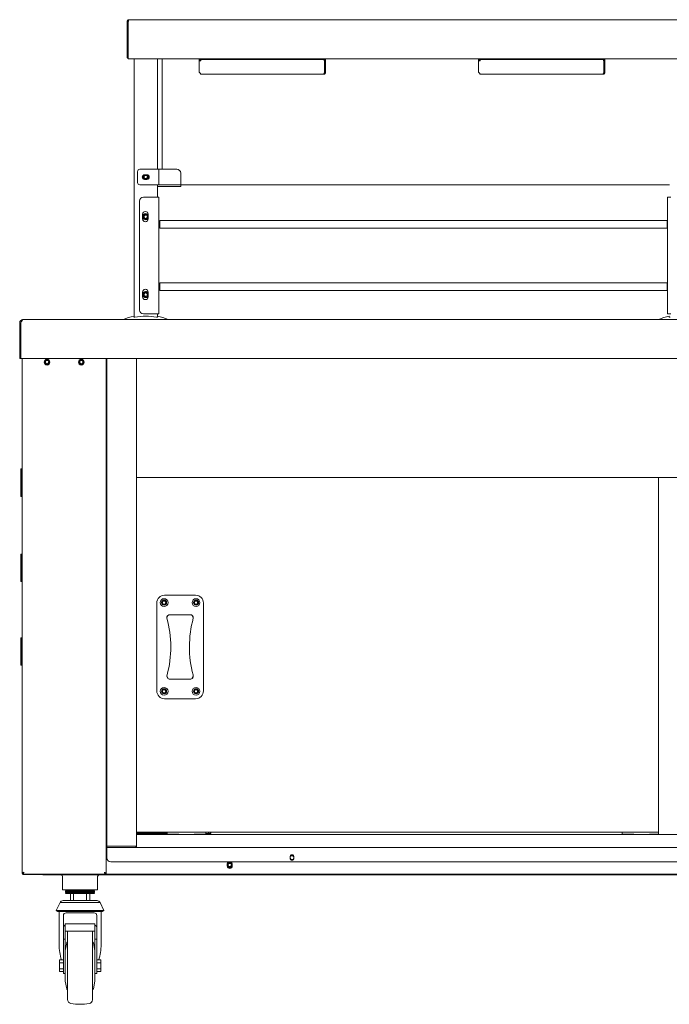
# Model space of a CAD drawing. Units: millimetres. Extents: x 73 to 243, y 72 to 198.
# Drawn here: x 73 to 157, y 72 to 198 of the extents above; entities that cross this region are included whole.
import ezdxf

# ---------------------------------------------------------------- set-up
doc = ezdxf.new("R2010")
doc.units = ezdxf.units.MM

msp = doc.modelspace()

# ---------------------------------------------------------------- linework, layer by layer
at = {"color": 7, "linetype": 'Continuous', "lineweight": 15}
for p, q in [((87.42, 197.79), (87.3, 197.79)), ((87.3, 197.79), (87.3, 193.16)), ((87.42, 197.79), (87.42, 193.16)), ((87.43, 197.79), (87.43, 193.31)), ((87.57, 198.06), (229.53, 198.06)), ((87.3, 193.16), (87.42, 193.16)), ((87.43, 193.31), (87.43, 193.31)), ((87.43, 193.04), (87.43, 193.31)), ((87.43, 193.04), (229.67, 193.04)), ((88.2, 179.04), (88.2, 193.04)), ((91.2, 179.04), (91.2, 193.04)), ((91.8, 193.04), (91.8, 178.84)), ((96.58, 192.79), (96.58, 193.04)), ((96.58, 191.33), (96.58, 192.79)), ((96.58, 192.79), (96.77, 192.79)), ((96.7, 192.79), (96.7, 193.04)), ((96.77, 193.04), (96.77, 192.94)), ((96.77, 192.94), (97.27, 192.94)), ((96.77, 192.94), (96.77, 192.79)), ((97.27, 192.94), (112.13, 192.94)), ((112.13, 192.94), (112.63, 192.94)), ((112.63, 193.04), (112.63, 192.94)), ((112.63, 192.79), (112.63, 192.94)), ((112.69, 192.79), (112.63, 192.79)), ((112.69, 192.79), (112.69, 193.04)), ((112.69, 191.33), (112.69, 192.79)), ((112.7, 191.33), (112.7, 193.04)), ((112.82, 191.33), (112.82, 193.04)), ((132.48, 192.79), (132.48, 193.04)), ((132.48, 191.33), (132.48, 192.79)), ((132.48, 192.79), (132.67, 192.79)), ((132.6, 192.79), (132.6, 193.04)), ((132.67, 193.04), (132.67, 192.94)), ((132.67, 192.94), (133.17, 192.94)), ((132.67, 192.94), (132.67, 192.79)), ((133.17, 192.94), (148.03, 192.94)), ((148.03, 192.94), (148.53, 192.94)), ((148.53, 193.04), (148.53, 192.94)), ((148.53, 192.79), (148.53, 192.94)), ((148.59, 192.79), (148.53, 192.79)), ((148.59, 192.79), (148.59, 193.04)), ((148.59, 191.33), (148.59, 192.79)), ((148.6, 191.33), (148.6, 193.04)), ((148.72, 191.33), (148.72, 193.04)), ((112.7, 191.33), (112.82, 191.33)), ((148.6, 191.33), (148.72, 191.33)), ((112.55, 191.06), (96.85, 191.06)), ((148.45, 191.06), (132.75, 191.06)), ((88.2, 179.04), (88.2, 159.82)), ((88.64, 177.14), (88.64, 178.54)), ((88.94, 178.84), (90.97, 178.84)), ((90.97, 178.84), (91.39, 178.84)), ((91.2, 179.04), (91.2, 178.84)), ((91.39, 178.84), (93.69, 178.84)), ((91.39, 178.84), (91.39, 176.84)), ((89.55, 178.14), (89.85, 178.14)), ((89.85, 177.54), (89.55, 177.54)), ((94.19, 178.34), (94.19, 176.84)), ((90.97, 176.84), (88.94, 176.84)), ((91.39, 176.84), (90.97, 176.84)), ((91.2, 176.84), (91.2, 175.25)), ((91.2, 176.64), (94.19, 176.64)), ((91.39, 176.84), (94.19, 176.84)), ((157, 176.84), (94.19, 176.84)), ((94.19, 176.84), (94.19, 176.64)), ((88.9, 174.75), (88.9, 160.75)), ((90.97, 175.25), (89.4, 175.25)), ((90.97, 175.25), (91.4, 175.25)), ((91.4, 175.25), (91.4, 160.25)), ((156.75, 175.25), (156.75, 160.25)), ((156.75, 175.25), (157.17, 175.25)), ((89.29, 173.05), (89.29, 172.45)), ((90.01, 172.45), (90.01, 173.05)), ((91.5, 172.1), (91.4, 172.1)), ((156.7, 172.25), (91.5, 172.25)), ((91.5, 171.95), (91.5, 172.25)), ((156.7, 171.95), (156.7, 172.25)), ((156.75, 172.1), (156.7, 172.1)), ((91.4, 171.4), (91.5, 171.4)), ((91.5, 171.25), (91.5, 171.95)), ((91.5, 171.25), (156.7, 171.25)), ((156.7, 171.25), (156.7, 171.95)), ((156.7, 171.4), (156.75, 171.4)), ((91.5, 164.1), (91.4, 164.1)), ((91.4, 163.4), (91.5, 163.4)), ((156.7, 164.25), (91.5, 164.25)), ((91.5, 163.25), (91.5, 164.25)), ((91.5, 163.25), (156.7, 163.25)), ((156.7, 163.25), (156.7, 164.25)), ((156.75, 164.1), (156.7, 164.1)), ((156.7, 163.4), (156.75, 163.4)), ((89.29, 163.05), (89.29, 162.45)), ((90.01, 162.45), (90.01, 163.05)), ((73.95, 159.54), (243.05, 159.54)), ((88.19, 159.82), (88.19, 159.96)), ((89.4, 160.25), (90.97, 160.25)), ((91.4, 160.25), (90.97, 160.25)), ((91.2, 160.25), (91.2, 159.82)), ((91.21, 159.96), (91.21, 159.82)), ((157.17, 160.25), (156.75, 160.25)), ((156.99, 159.82), (156.99, 159.96)), ((73.5, 159.09), (73.5, 154.54)), ((73.5, 159.09), (73.65, 159.09)), ((73.65, 159.09), (73.65, 154.54)), ((73.65, 159.09), (73.65, 154.54)), ((73.5, 154.54), (73.65, 154.54)), ((243.34, 154.54), (73.65, 154.54)), ((73.81, 154.54), (73.81, 88.35)), ((74.04, 154.54), (73.81, 154.54)), ((73.83, 154.54), (73.83, 154.54)), ((84.38, 154.54), (74.04, 154.54)), ((74.46, 154.54), (74.46, 154.54)), ((74.79, 154.54), (74.79, 154.54)), ((75.25, 154.54), (75.25, 154.54)), ((75.89, 154.54), (75.89, 154.54)), ((82.55, 154.54), (82.55, 154.54)), ((84.61, 154.54), (84.38, 154.54)), ((84.61, 88.35), (84.61, 154.54)), ((84.7, 154.54), (84.7, 91.84)), ((88.5, 154.54), (88.5, 91.84)), ((84.61, 153.26), (84.7, 153.26)), ((73.78, 140.33), (73.66, 140.33)), ((73.66, 140.25), (73.66, 140.33)), ((73.66, 137.52), (73.66, 140.25)), ((73.81, 140.33), (73.78, 140.33)), ((73.78, 140.33), (73.78, 140.25)), ((73.78, 140.25), (73.78, 137.52)), ((88.5, 139.24), (88.82, 139.24)), ((88.82, 139.24), (228.17, 139.24)), ((155.58, 139.24), (155.58, 93.34)), ((73.66, 137.4), (73.66, 137.52)), ((73.66, 136.8), (73.66, 137.4)), ((73.66, 136.79), (73.66, 136.8)), ((73.66, 136.79), (73.78, 136.79)), ((73.78, 137.52), (73.78, 137.4)), ((73.78, 137.4), (73.78, 136.8)), ((73.78, 136.8), (73.78, 136.79)), ((73.78, 136.79), (73.81, 136.79)), ((73.78, 129.39), (73.66, 129.39)), ((73.66, 129.32), (73.66, 129.39)), ((73.66, 126.58), (73.66, 129.32)), ((73.81, 129.39), (73.78, 129.39)), ((73.78, 129.39), (73.78, 129.32)), ((73.78, 129.32), (73.78, 126.58)), ((73.66, 126.46), (73.66, 126.58)), ((73.78, 126.58), (73.78, 126.46)), ((73.66, 125.86), (73.66, 126.46)), ((73.66, 125.86), (73.78, 125.86)), ((73.66, 125.86), (73.66, 125.86)), ((73.78, 126.46), (73.78, 125.86)), ((73.78, 125.86), (73.81, 125.86)), ((73.78, 125.86), (73.78, 125.86)), ((92.11, 124.1), (96.11, 124.1)), ((91.11, 111.8), (91.11, 123.1)), ((97.11, 123.1), (97.11, 111.8)), ((92.57, 121.53), (92.41, 121.23)), ((95.41, 121.6), (92.81, 121.6)), ((95.81, 121.23), (95.64, 121.53)), ((73.78, 118.64), (73.66, 118.64)), ((73.66, 118.56), (73.66, 118.64)), ((73.66, 115.83), (73.66, 118.56)), ((73.81, 118.64), (73.78, 118.64)), ((73.78, 118.64), (73.78, 118.56)), ((73.78, 118.56), (73.78, 115.83)), ((73.66, 115.71), (73.66, 115.83)), ((73.66, 115.11), (73.66, 115.71)), ((73.78, 115.83), (73.78, 115.71)), ((73.78, 115.71), (73.78, 115.11)), ((73.66, 115.1), (73.66, 115.11)), ((73.66, 115.1), (73.78, 115.1)), ((73.78, 115.11), (73.78, 115.1)), ((73.78, 115.1), (73.81, 115.1)), ((92.41, 113.68), (92.57, 113.38)), ((92.81, 113.3), (95.41, 113.3)), ((95.64, 113.38), (95.81, 113.68)), ((84.61, 111.45), (84.7, 111.45)), ((84.61, 110.45), (84.7, 110.45)), ((96.11, 110.8), (92.11, 110.8)), ((84.61, 96.33), (84.7, 96.33)), ((88.5, 93.65), (92.44, 93.65)), ((92.44, 93.65), (92.44, 93.4)), ((97.44, 93.65), (92.44, 93.65)), ((97.44, 93.65), (150.94, 93.65)), ((97.44, 93.4), (97.44, 93.65)), ((97.75, 93.65), (97.75, 93.5)), ((97.99, 93.5), (97.99, 93.65)), ((98.07, 93.65), (98.07, 93.5)), ((98.08, 93.5), (98.08, 93.65)), ((150.94, 93.65), (150.94, 93.4)), ((155.58, 93.65), (150.94, 93.65)), ((84.61, 93.5), (84.7, 93.5)), ((88.5, 93.59), (92.44, 93.59)), ((88.5, 93.5), (92.44, 93.5)), ((88.5, 93.34), (88.5, 92.01)), ((228.5, 93.34), (88.5, 93.34)), ((92.44, 93.4), (93.94, 93.4)), ((93.94, 93.4), (93.94, 93.34)), ((95.94, 93.4), (97.44, 93.4)), ((95.94, 93.34), (95.94, 93.4)), ((97.44, 93.5), (98.08, 93.5)), ((150.94, 93.4), (152.44, 93.4)), ((152.44, 93.4), (152.44, 93.34)), ((154.44, 93.4), (155.58, 93.4)), ((154.44, 93.34), (154.44, 93.4)), ((84.7, 91.84), (84.7, 91.69)), ((84.7, 91.84), (88.5, 91.84)), ((84.7, 91.69), (88.42, 91.69)), ((84.7, 91.69), (84.7, 91.51)), ((84.7, 90.34), (84.7, 91.51)), ((88.42, 91.84), (88.42, 91.69)), ((88.42, 91.69), (88.5, 91.69)), ((88.5, 91.69), (88.5, 91.84)), ((228.5, 91.69), (88.5, 91.69)), ((231.8, 89.84), (85.2, 89.84)), ((108.25, 90.29), (108.25, 90.49)), ((108.75, 90.49), (108.75, 90.29)), ((100.17, 89.56), (100.17, 89.3)), ((100.81, 89.3), (100.81, 89.56)), ((73.89, 88.35), (73.81, 88.35)), ((73.89, 88.35), (73.91, 88.35)), ((73.89, 88.26), (73.89, 88.34)), ((73.89, 88.26), (73.89, 88.26)), ((73.89, 88.26), (84.52, 88.26)), ((74.06, 88.19), (74.06, 88.27)), ((74.06, 88.19), (75.33, 88.19)), ((75.33, 88.19), (75.33, 88.26)), ((75.33, 88.19), (75.4, 88.19)), ((75.4, 88.19), (75.4, 88.26)), ((76.46, 88.19), (75.4, 88.19)), ((76.46, 88.16), (76.46, 88.26)), ((76.46, 88.16), (86.06, 88.16)), ((79.01, 87.96), (79.01, 86.26)), ((83.51, 86.26), (83.51, 87.96)), ((84.5, 88.35), (84.53, 88.35)), ((84.52, 88.34), (84.52, 88.26)), ((232.45, 88.26), (84.52, 88.26)), ((84.53, 88.35), (84.61, 88.35)), ((86.06, 88.26), (86.06, 88.16)), ((86.06, 88.18), (230.92, 88.18)), ((79.01, 86.26), (83.51, 86.26)), ((79.38, 86.26), (79.38, 86.17)), ((79.38, 86.17), (79.49, 86.1)), ((79.38, 86.17), (83.13, 86.17)), ((79.49, 86.1), (79.38, 86.03)), ((79.49, 86.1), (83.02, 86.1)), ((83.02, 86.1), (83.13, 86.17)), ((83.13, 86.03), (83.02, 86.1)), ((83.13, 86.17), (83.13, 86.26)), ((83.44, 84.85), (79.07, 84.85)), ((79.38, 86.03), (79.38, 85.93)), ((79.38, 86.03), (83.13, 86.03)), ((79.38, 85.93), (79.49, 85.86)), ((79.38, 85.93), (83.13, 85.93)), ((79.49, 85.86), (79.38, 85.79)), ((79.38, 85.79), (79.38, 85.78)), ((79.38, 85.79), (83.13, 85.79)), ((79.38, 85.78), (83.13, 85.78)), ((79.49, 85.86), (83.02, 85.86)), ((80.01, 85.78), (80.01, 84.85)), ((80.43, 85.78), (80.43, 84.85)), ((82.08, 85.78), (82.08, 84.85)), ((82.51, 85.78), (82.51, 84.85)), ((83.02, 85.86), (83.13, 85.93)), ((83.13, 85.79), (83.02, 85.86)), ((83.13, 85.93), (83.13, 86.03)), ((83.13, 85.78), (83.13, 85.79)), ((78.68, 84.63), (78.18, 83.59)), ((78.18, 83.59), (78.4, 83.46)), ((78.18, 83.59), (84.33, 83.59)), ((78.68, 84.63), (83.83, 84.63)), ((84.33, 83.59), (83.83, 84.63)), ((84.11, 83.46), (84.33, 83.59)), ((78.4, 83.46), (84.11, 83.46)), ((78.56, 83.35), (78.56, 79.24)), ((79.46, 83.28), (83.06, 83.28)), ((83.96, 79.24), (83.96, 83.35)), ((79.11, 79.92), (79.11, 81.42)), ((83.16, 81.87), (79.36, 81.87)), ((79.36, 81.87), (79.36, 81.82)), ((79.36, 81.7), (79.36, 81.82)), ((79.36, 81.7), (79.36, 81.64)), ((79.36, 81.05), (79.36, 81.64)), ((79.36, 80.92), (79.36, 81.05)), ((83.16, 81.87), (83.16, 81.82)), ((83.16, 81.7), (83.16, 81.82)), ((83.16, 81.64), (83.16, 81.7)), ((83.16, 81.64), (83.16, 81.05)), ((83.16, 81.05), (83.16, 80.92)), ((83.41, 81.42), (83.41, 79.92)), ((79.11, 79.92), (79.36, 79.92)), ((79.11, 79.67), (79.11, 79.92)), ((79.36, 80.92), (83.16, 80.92)), ((79.36, 79.92), (79.36, 80.92)), ((79.36, 79.67), (79.36, 79.92)), ((79.66, 72.13), (79.66, 80.83)), ((82.86, 80.84), (82.85, 80.92)), ((82.86, 80.84), (82.86, 72.12)), ((83.16, 80.92), (83.16, 79.92)), ((83.16, 79.92), (83.41, 79.92)), ((83.16, 79.92), (83.16, 79.67)), ((83.41, 79.92), (83.41, 79.67)), ((79.11, 78.84), (79.11, 79.67)), ((79.11, 75.92), (79.11, 78.84)), ((79.36, 78.84), (79.36, 79.67)), ((79.54, 79.45), (79.36, 78.44)), ((79.36, 77.92), (79.36, 78.84)), ((79.66, 79.53), (79.64, 79.53)), ((82.87, 79.53), (82.86, 79.53)), ((83.15, 78.44), (82.97, 79.45)), ((83.16, 79.67), (83.16, 78.84)), ((83.16, 78.84), (83.16, 77.92)), ((83.41, 79.67), (83.41, 78.84)), ((83.41, 78.84), (83.41, 75.92)), ((79.11, 77.23), (78.61, 77.23)), ((78.61, 77.23), (78.61, 76.85)), ((83.41, 77.23), (83.91, 77.23)), ((83.91, 76.85), (83.91, 77.23)), ((79.11, 76.85), (78.61, 76.85)), ((78.61, 76.85), (78.61, 76.1)), ((78.61, 76.1), (78.61, 75.73)), ((79.11, 76.1), (78.61, 76.1)), ((79.11, 75.48), (79.11, 75.92)), ((83.41, 76.85), (83.91, 76.85)), ((83.41, 76.1), (83.91, 76.1)), ((83.41, 75.92), (83.41, 75.48)), ((83.91, 76.1), (83.91, 76.85)), ((83.91, 75.73), (83.91, 76.1)), ((78.61, 75.73), (79.11, 75.73)), ((79.11, 75.48), (79.36, 75.48)), ((83.41, 75.48), (83.16, 75.48)), ((83.91, 75.73), (83.41, 75.73)), ((79.36, 74.52), (79.54, 73.51)), ((79.64, 73.43), (79.66, 73.43)), ((82.86, 73.43), (82.87, 73.43)), ((82.97, 73.51), (83.15, 74.52))]:
    msp.add_line(p, q, dxfattribs=at)
at = {"color": 7, "linetype": 'Continuous', "lineweight": 15, "flags": 128}
for points in [[(87.42, 193.31), (87.42, 193.28), (87.43, 193.25)], [(79.66, 80.92), (79.66, 80.91), (79.66, 80.83)]]:
    msp.add_lwpolyline(points, dxfattribs=at)
at = {"color": 7, "linetype": 'Continuous', "lineweight": 15}
for centre, radius in [((89.7, 177.84), 0.295), ((89.7, 177.84), 0.275), ((89.7, 177.84), 0.21), ((89.7, 172.74), 0.295), ((89.7, 172.74), 0.275), ((89.7, 172.74), 0.21), ((89.7, 162.74), 0.295), ((89.7, 162.74), 0.275), ((89.7, 162.74), 0.21), ((77.01, 154.04), 0.36), ((81.41, 154.04), 0.36), ((77.02, 154.06), 0.295), ((77.02, 154.06), 0.252), ((77.02, 154.06), 0.21), ((81.42, 154.06), 0.295), ((81.42, 154.06), 0.252), ((81.42, 154.06), 0.21), ((92.06, 123.15), 0.505), ((92.06, 123.15), 0.325), ((92.06, 123.15), 0.295), ((92.06, 123.15), 0.252), ((92.06, 123.15), 0.21), ((96.16, 123.15), 0.505), ((96.16, 123.15), 0.325), ((96.16, 123.15), 0.295), ((96.16, 123.15), 0.252), ((96.16, 123.15), 0.21), ((92.06, 111.75), 0.505), ((92.06, 111.75), 0.325), ((92.06, 111.75), 0.295), ((92.06, 111.75), 0.252), ((92.06, 111.75), 0.21), ((96.16, 111.75), 0.505), ((96.16, 111.75), 0.325), ((96.16, 111.75), 0.295), ((96.16, 111.75), 0.252), ((96.16, 111.75), 0.21), ((100.49, 89.43), 0.295), ((100.49, 89.43), 0.253), ((100.49, 89.43), 0.21)]:
    msp.add_circle(centre, radius, dxfattribs=at)
for centre, radius, start, end in [((87.57, 193.31), 0.27, 213.749, 238.7671), ((88.94, 178.54), 0.3, 90, 180), ((93.69, 178.34), 0.5, 0, 90), ((88.94, 177.14), 0.3, 180, 270), ((89.55, 177.84), 0.3, 90, 270), ((89.7, 177.84), 0.4, 140.4286, 219.5714), ((89.85, 177.84), 0.3, 270, 90), ((89.7, 177.84), 0.4, 320.4286, 39.5714), ((89.4, 174.75), 0.5, 90, 180), ((89.65, 173.05), 0.36, 0, 180), ((89.65, 172.45), 0.36, 180, 0), ((89.7, 172.74), 0.4, 39.195, 270), ((89.7, 172.74), 0.4, 270, 320.805), ((89.65, 163.05), 0.36, 0, 180), ((89.65, 162.45), 0.36, 180, 0), ((89.7, 162.74), 0.4, 39.195, 270), ((89.7, 162.74), 0.4, 270, 320.805), ((89.4, 160.75), 0.5, 180, 270), ((73.95, 159.09), 0.45, 90, 180), ((89.7, 152.49), 7.62, 101.4295, 112.1841), ((88.24, 156.18), 3.65, 89.1362, 90.8638), ((89.7, 152.49), 7.47, 79.1963, 100.8037), ((91.15, 156.18), 3.65, 89.1362, 90.8638), ((89.7, 152.49), 7.62, 67.8159, 78.5705), ((158.5, 152.49), 7.62, 101.4295, 112.1841), ((157.04, 156.18), 3.65, 89.1363, 90.8637), ((73.95, 159.09), 0.3, 130.6094, 180), ((92.11, 123.1), 1, 90, 180), ((96.11, 123.1), 1, 0, 90), ((92.81, 121.2), 0.4, 90, 188.13), ((95.41, 121.2), 0.4, 351.87, 90), ((78.91, 117.45), 14, 345.1005, 15.2966), ((109.31, 117.45), 14, 164.7034, 194.8995), ((92.81, 113.7), 0.4, 157.9339, 270), ((95.41, 113.7), 0.4, 270, 22.0661), ((92.11, 111.8), 1, 180, 270), ((96.11, 111.8), 1, 270, 0), ((85.2, 90.34), 0.5, 180, 270), ((100.49, 89.56), 0.32, 118.955, 180), ((100.49, 89.56), 0.32, 0, 61.045), ((108.5, 90.49), 0.25, 0, 180), ((108.49, 90.38), 0.25, 270, 163.7398), ((108.49, 90.38), 0.25, 196.2602, 270), ((108.5, 90.29), 0.25, 180, 0), ((100.49, 89.3), 0.32, 180, 0), ((100.49, 89.43), 0.4, 47.9325, 136.4727), ((100.49, 89.43), 0.4, 223.5272, 270), ((100.49, 89.43), 0.4, 270, 312.0676), ((78.81, 87.96), 0.2, 0, 90), ((83.71, 87.96), 0.2, 90, 180), ((79.07, 84.4), 0.45, 90, 150), ((83.44, 84.4), 0.45, 30, 90), ((79.01, 83.35), 0.45, 165.3705, 180), ((79.46, 82.93), 0.35, 90, 180), ((83.06, 82.93), 0.35, 0, 90), ((83.51, 83.35), 0.45, 0, 14.6295), ((79.64, 79.43), 0.1, 90, 169.6952), ((82.87, 79.43), 0.1, 10.3048, 90), ((79.46, 78.42), 0.1, 169.6952, 180), ((83.06, 78.42), 0.1, 0, 10.3048), ((79.46, 74.54), 0.1, 180, 190.3048), ((79.64, 73.53), 0.1, 190.3048, 270), ((82.87, 73.53), 0.1, 270, 349.6952), ((83.06, 74.54), 0.1, 349.6952, 0), ((80.16, 72.13), 0.5, 180, 259.6406), ((81.3, 78.41), 6.88, 259.6406, 279.4855), ((82.36, 72.12), 0.5, 279.4855, 360)]:
    msp.add_arc(centre, radius, start, end, dxfattribs=at)
for start_param, end_param in [(1.570796, 2.056056), (4.227129, 4.712389)]:
    msp.add_ellipse((81.26, 79.24), major_axis=(0, 4.31), ratio=0.626151, start_param=start_param, end_param=end_param, dxfattribs=at)
for points, knots in [([(87.3, 197.79), (87.3, 197.82), (87.31, 197.88), (87.36, 197.97), (87.44, 198.03), (87.51, 198.06), (87.56, 198.06), (87.57, 198.06)], [0, 0, 0, 0, 0.226588, 0.453232, 0.679875, 0.906521, 1, 1, 1, 1]), ([(87.57, 198.06), (87.56, 198.05), (87.53, 198.05), (87.5, 197.98), (87.46, 197.89), (87.44, 197.82), (87.43, 197.79)], [0, 0, 0, 0, 0.2499983, 0.5000058, 0.7500099, 1, 1, 1, 1]), ([(96.58, 191.33), (96.6, 191.29), (96.65, 191.22), (96.72, 191.13), (96.78, 191.07), (96.83, 191.06), (96.85, 191.06)], [0, 0, 0, 0, 0.245038, 0.499894, 0.754787, 1, 1, 1, 1]), ([(112.55, 191.06), (112.56, 191.06), (112.58, 191.07), (112.61, 191.12), (112.65, 191.19), (112.67, 191.27), (112.69, 191.31), (112.69, 191.33)], [0, 0, 0, 0, 0.226116, 0.452285, 0.678452, 0.904618, 1, 1, 1, 1]), ([(112.82, 191.33), (112.82, 191.29), (112.81, 191.22), (112.75, 191.13), (112.66, 191.07), (112.59, 191.06), (112.55, 191.06)], [0, 0, 0, 0, 0.2500068, 0.5000021, 0.750003, 1, 1, 1, 1]), ([(112.7, 191.33), (112.7, 191.31), (112.69, 191.27), (112.67, 191.23), (112.65, 191.22), (112.65, 191.22)], [0, 0, 0, 0, 0.484014, 0.967987, 1, 1, 1, 1]), ([(132.48, 191.33), (132.5, 191.29), (132.55, 191.22), (132.62, 191.13), (132.68, 191.07), (132.73, 191.06), (132.75, 191.06)], [0, 0, 0, 0, 0.245041, 0.499896, 0.754791, 1, 1, 1, 1]), ([(148.45, 191.06), (148.46, 191.06), (148.48, 191.07), (148.51, 191.12), (148.55, 191.19), (148.57, 191.27), (148.59, 191.31), (148.59, 191.33)], [0, 0, 0, 0, 0.226116, 0.452286, 0.67845, 0.904617, 1, 1, 1, 1]), ([(148.72, 191.33), (148.72, 191.29), (148.71, 191.22), (148.65, 191.13), (148.56, 191.07), (148.49, 191.06), (148.45, 191.06)], [0, 0, 0, 0, 0.2500068, 0.5000031, 0.7500035, 1, 1, 1, 1]), ([(148.6, 191.33), (148.6, 191.31), (148.59, 191.27), (148.57, 191.23), (148.55, 191.22), (148.55, 191.22)], [0, 0, 0, 0, 0.4840074, 0.9679784, 1, 1, 1, 1]), ([(73.95, 159.54), (73.92, 159.54), (73.87, 159.52), (73.8, 159.42), (73.73, 159.27), (73.68, 159.15), (73.65, 159.09)], [0, 0, 0, 0, 0.250002, 0.5000018, 0.7500015, 1, 1, 1, 1]), ([(73.81, 88.35), (73.81, 88.36), (73.82, 88.38), (73.87, 88.42), (73.95, 88.45), (74.01, 88.48), (74.04, 88.49)], [0, 0, 0, 0, 0.250002, 0.500007, 0.749997, 1, 1, 1, 1]), ([(73.89, 88.35), (73.87, 88.36), (73.83, 88.39), (73.83, 88.41), (73.83, 88.42)], [0, 0, 0, 0, 0.487839, 1, 1, 1, 1]), ([(73.84, 88.35), (73.85, 88.32), (73.87, 88.27), (73.94, 88.22), (74, 88.2), (74.04, 88.19), (74.06, 88.19)], [0, 0, 0, 0, 0.28863, 0.583064, 0.877481, 1, 1, 1, 1]), ([(74.04, 88.49), (74.03, 88.46), (74, 88.41), (73.97, 88.34), (73.94, 88.28), (73.91, 88.26), (73.9, 88.26), (73.89, 88.26)], [0, 0, 0, 0, 0.2132, 0.444153, 0.675119, 0.906087, 1, 1, 1, 1]), ([(74.04, 88.49), (74.02, 88.47), (74, 88.43), (73.96, 88.38), (73.93, 88.35), (73.9, 88.34), (73.89, 88.34)], [0, 0, 0, 0, 0.2512827, 0.502759, 0.7542443, 1, 1, 1, 1]), ([(73.89, 88.35), (73.89, 88.36), (73.89, 88.38), (73.93, 88.42), (73.98, 88.45), (74.02, 88.48), (74.04, 88.49)], [0, 0, 0, 0, 0.250009, 0.5, 0.750011, 1, 1, 1, 1]), ([(84.38, 88.49), (84.4, 88.48), (84.45, 88.46), (84.53, 88.43), (84.58, 88.39), (84.6, 88.37), (84.6, 88.35), (84.61, 88.35)], [0, 0, 0, 0, 0.213209, 0.444155, 0.675115, 0.906086, 1, 1, 1, 1]), ([(84.52, 88.26), (84.51, 88.26), (84.48, 88.27), (84.45, 88.32), (84.41, 88.4), (84.39, 88.46), (84.38, 88.49)], [0, 0, 0, 0, 0.2500011, 0.5000035, 0.7500008, 1, 1, 1, 1]), ([(84.52, 88.34), (84.51, 88.34), (84.48, 88.35), (84.45, 88.38), (84.41, 88.43), (84.39, 88.47), (84.38, 88.49)], [0, 0, 0, 0, 0.250007, 0.5, 0.750001, 1, 1, 1, 1]), ([(84.38, 88.49), (84.4, 88.48), (84.43, 88.45), (84.48, 88.42), (84.52, 88.38), (84.52, 88.36), (84.53, 88.35)], [0, 0, 0, 0, 0.251283, 0.502765, 0.754248, 1, 1, 1, 1]), ([(79.11, 81.42), (79.11, 81.57), (79.11, 81.88), (79.11, 82.25), (79.11, 82.56), (79.11, 82.77), (79.11, 82.9), (79.11, 82.92), (79.11, 82.93)], [0, 0, 0, 0, 0.165345, 0.332099, 0.5, 0.667891, 0.83465, 1, 1, 1, 1]), ([(83.41, 82.93), (83.41, 82.92), (83.41, 82.9), (83.41, 82.77), (83.41, 82.56), (83.41, 82.25), (83.41, 81.88), (83.41, 81.57), (83.41, 81.42)], [0, 0, 0, 0, 0.165345, 0.332099, 0.5, 0.66789, 0.834649, 1, 1, 1, 1]), ([(79.11, 81.42), (79.11, 81.45), (79.12, 81.51), (79.18, 81.59), (79.26, 81.65), (79.33, 81.67), (79.37, 81.68)], [0, 0, 0, 0, 0.256757, 0.513513, 0.770275, 1, 1, 1, 1]), ([(83.16, 81.68), (83.16, 81.68), (83.2, 81.67), (83.28, 81.63), (83.36, 81.57), (83.4, 81.49), (83.4, 81.44), (83.41, 81.42)], [0, 0, 0, 0, 0.036065, 0.299591, 0.563122, 0.826653, 1, 1, 1, 1]), ([(79.36, 74.54), (79.36, 74.54), (79.36, 74.56), (79.36, 74.67), (79.36, 74.85), (79.36, 75.1), (79.36, 75.36), (79.36, 75.59), (79.36, 75.82), (79.36, 76.12), (79.36, 76.48), (79.36, 76.84), (79.36, 77.2), (79.36, 77.55), (79.36, 77.86), (79.36, 78.07), (79.36, 78.21), (79.36, 78.31), (79.36, 78.4), (79.36, 78.41), (79.36, 78.42)], [0, 0, 0, 0, 0.058248, 0.119986, 0.18429, 0.249959, 0.315627, 0.347816, 0.380014, 0.441752, 0.5, 0.558248, 0.619986, 0.68429, 0.749959, 0.815627, 0.847816, 0.880014, 0.941752, 1, 1, 1, 1]), ([(83.16, 74.54), (83.16, 74.54), (83.16, 74.56), (83.16, 74.67), (83.16, 74.85), (83.16, 75.1), (83.16, 75.41), (83.16, 75.76), (83.16, 76.12), (83.16, 76.48), (83.16, 76.84), (83.16, 77.2), (83.16, 77.55), (83.16, 77.86), (83.16, 78.11), (83.16, 78.29), (83.16, 78.4), (83.16, 78.41), (83.16, 78.42)], [0, 0, 0, 0, 0.058258, 0.120006, 0.18432, 0.25, 0.31568, 0.379994, 0.441742, 0.5, 0.558258, 0.620006, 0.68432, 0.75, 0.81568, 0.879994, 0.941742, 1, 1, 1, 1])]:
    msp.add_open_spline(points, degree=3, knots=knots, dxfattribs=at)

doc.saveas('drawing.dxf')
